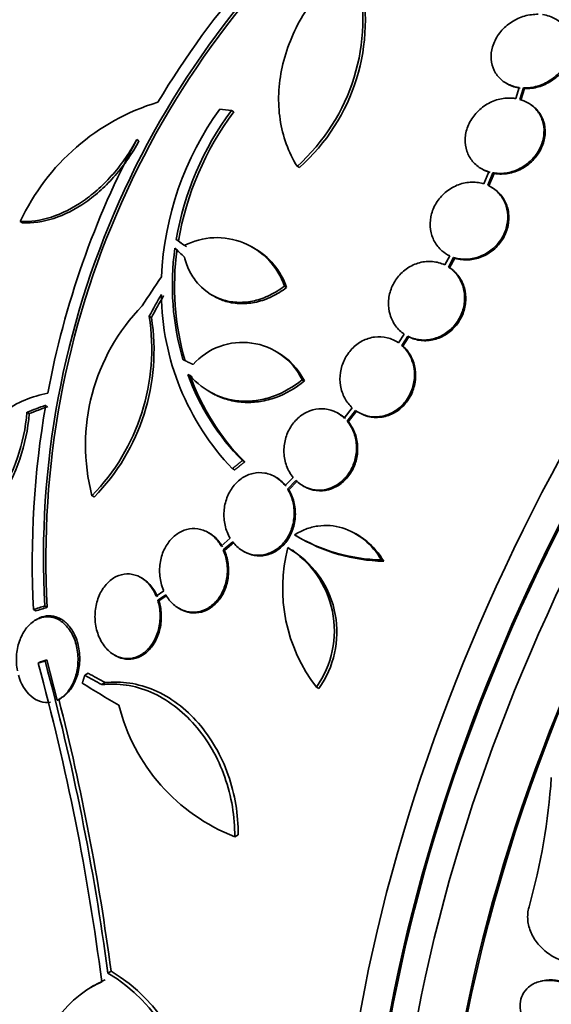
# Model space of a CAD drawing. Units: millimetres. Extents: x 0 to 1478, y 0 to 1758.
# Drawn here: x 1290 to 1301, y 511 to 533 of the extents above; entities that cross this region are included whole.
import ezdxf
from ezdxf import colors
from ezdxf.entities.mleader import LeaderData, LeaderLine
from ezdxf.math import Vec2, Vec3

# ---------------------------------------------------------------- set-up
doc = ezdxf.new("R2010")
doc.units = ezdxf.units.MM
doc.layers.add('DV6_Défaut', color=7, linetype='Continuous')
doc.layers.add('Défaut', color=7, linetype='Continuous')

# ---------------------------------------------------------------- blocks, each defined once
blk = doc.blocks.new('_DOT')
at = {"color": 0}
blk.add_line((0, 0), (-1, 0), dxfattribs=at)
at = {"color": 0, "const_width": 0.333}
blk.add_lwpolyline([(-0.1665, 0, 1), (0.1665, 0, 1)], format="xyb", close=True, dxfattribs=at)
blk = doc.blocks.new('SE5')
at = {"layer": 'DV6_Défaut', "color": 7, "linetype": 'Continuous', "lineweight": 35}
for p, q in [((1300.45, 531.856), (1300.476, 531.841)), ((1300.737, 531.76), (1300.661, 531.516)), ((1300.753, 531.495), (1300.833, 531.751)), ((1300.779, 531.48), (1300.859, 531.736)), ((1300.833, 531.751), (1300.859, 531.736)), ((1300.959, 531.405), (1300.933, 531.42)), ((1294.297, 531.245), (1294.347, 531.216)), ((1292.176, 530.595), (1292.226, 530.566)), ((1295.767, 529.996), (1295.817, 529.967)), ((1299.89, 529.944), (1299.916, 529.929)), ((1300.06, 529.871), (1299.948, 529.604)), ((1300.035, 529.571), (1300.152, 529.85)), ((1300.061, 529.556), (1300.178, 529.835)), ((1300.152, 529.85), (1300.178, 529.835)), ((1300.128, 529.521), (1300.102, 529.536)), ((1289.569, 528.76), (1289.62, 528.731)), ((1293.059, 528.355), (1293.109, 528.326)), ((1294.802, 528.164), (1294.752, 528.193)), ((1299.183, 527.991), (1299.074, 527.786)), ((1299.155, 527.74), (1299.27, 527.957)), ((1299.18, 527.725), (1299.295, 527.942)), ((1299.27, 527.957), (1299.295, 527.942)), ((1299.155, 527.74), (1299.18, 527.725)), ((1295.481, 527.311), (1295.531, 527.282)), ((1293.857, 527.113), (1293.907, 527.084)), ((1292.453, 526.639), (1292.504, 526.609)), ((1298.165, 526.237), (1298.038, 526.041)), ((1298.111, 525.984), (1298.244, 526.19)), ((1298.137, 525.969), (1298.27, 526.175)), ((1298.244, 526.19), (1298.27, 526.175)), ((1295.322, 525.831), (1295.271, 525.86)), ((1298.111, 525.984), (1298.137, 525.969)), ((1293.321, 525.329), (1293.372, 525.3)), ((1293.321, 525.329), (1293.369, 525.309)), ((1293.372, 525.3), (1293.42, 525.28)), ((1295.879, 525.216), (1295.929, 525.187)), ((1293.798, 524.951), (1293.849, 524.922)), ((1297.001, 524.586), (1296.822, 524.357)), ((1289.719, 524.485), (1289.771, 524.455)), ((1296.701, 524.453), (1296.675, 524.468)), ((1296.886, 524.288), (1297.074, 524.527)), ((1296.912, 524.274), (1297.099, 524.512)), ((1297.137, 524.486), (1297.163, 524.471)), ((1296.886, 524.288), (1296.912, 524.274)), ((1294.317, 523.223), (1294.368, 523.193)), ((1294.542, 523.404), (1294.593, 523.375)), ((1295.298, 523.027), (1295.273, 523.042)), ((1295.676, 523.028), (1295.5, 522.842)), ((1295.554, 522.763), (1295.74, 522.958)), ((1295.58, 522.748), (1295.765, 522.943)), ((1295.894, 522.84), (1295.92, 522.826)), ((1291.173, 522.618), (1291.224, 522.588)), ((1295.554, 522.763), (1295.58, 522.748)), ((1293.802, 521.778), (1293.776, 521.793)), ((1295.768, 521.705), (1295.819, 521.675)), ((1297.123, 521.737), (1297.071, 521.767)), ((1294.27, 521.663), (1294.069, 521.489)), ((1294.113, 521.401), (1294.324, 521.583)), ((1294.139, 521.386), (1294.35, 521.568)), ((1294.113, 521.401), (1294.139, 521.386)), ((1294.556, 521.377), (1294.582, 521.362)), ((1295.693, 521.379), (1295.642, 521.408)), ((1297.653, 521.179), (1297.706, 521.149)), ((1292.298, 520.767), (1292.271, 520.783)), ((1292.78, 520.486), (1292.613, 520.37)), ((1292.647, 520.275), (1292.825, 520.398)), ((1292.674, 520.259), (1292.851, 520.383)), ((1290.118, 520.147), (1290.171, 520.116)), ((1292.647, 520.275), (1292.674, 520.259)), ((1289.862, 520.066), (1289.916, 520.035)), ((1293.119, 520.094), (1293.145, 520.079)), ((1289.948, 519.853), (1289.909, 519.831)), ((1291.672, 519.049), (1291.698, 519.034)), ((1289.97, 518.868), (1290.008, 518.89)), ((1290.122, 518.915), (1290.161, 518.937)), ((1290.394, 518.034), (1290.161, 518.937)), ((1291.012, 518.594), (1291.089, 518.639)), ((1291.393, 518.384), (1291.47, 518.429)), ((1296.198, 518.328), (1296.252, 518.297)), ((1290.436, 518.056), (1290.473, 518.078)), ((1294.369, 514.978), (1294.446, 515.022)), ((1291.528, 511.922), (1291.601, 511.964)), ((1301.256, 511.748), (1301.218, 511.739)), ((1291.211, 511.642), (1291.139, 511.601))]:
    blk.add_line(p, q, dxfattribs=at)
for centre, radius, start, end in [((1309.874, 521.101), 20.086, 128.6252, 149.0499), ((1309.762, 521.219), 19.674, 128.9503, 183.1225), ((1309.793, 521.2), 19.652, 128.9207, 183.1594), ((1292.8, 533.3), 4.441, 311.9197, 13.7643), ((1292.877, 533.264), 4.418, 311.7246, 13.9291), ((1294.098, 526.649), 4.997, 106.8599, 155.0085), ((1299.676, 527.214), 6.953, 144.2507, 177.4786), ((1299.7, 527.22), 6.737, 143.3206, 170.3054), ((1299.748, 527.192), 6.735, 143.3138, 170.308), ((1309.65, 521.286), 19.799, 151.9529, 169.4482), ((1293.97, 526.804), 1.594, 18.568, 117.2187), ((1298.949, 527.334), 5.976, 172.0382, 196.2173), ((1298.998, 527.306), 5.976, 172.0421, 196.2263), ((1294.02, 526.775), 1.594, 18.5682, 60.732), ((1298.487, 527.197), 5.761, 180.6915, 223.6211), ((1295.521, 523.743), 4.492, 135.8227, 194.5091), ((1287.81, 525.903), 4.702, 315.6654, 8.9943), ((1287.863, 525.872), 4.7, 315.6713, 9.0298), ((1294.544, 524.567), 1.485, 25.9414, 138.182), ((1294.594, 524.538), 1.485, 25.9375, 60.7224), ((1298.292, 527.133), 5.288, 199.9394, 224.8339), ((1298.344, 527.105), 5.29, 199.9488, 224.84), ((1310.59, 521.118), 20.754, 170.2176, 182.9048), ((1285.51, 524.843), 4.224, 299.0613, 355.1449), ((1285.559, 524.811), 4.227, 299.1261, 355.1692), ((1297.737, 525.119), 3.941, 239.0504, 268.7861), ((1297.79, 525.092), 3.944, 239.0501, 268.775), ((1299.087, 520.549), 3.644, 165.6252, 217.5433), ((1294.422, 519.593), 2.18, 324.5487, 58.6198), ((1294.48, 519.562), 2.177, 324.4665, 56.3108), ((1239.028, 504.999), 52.795, 7.3215, 15.2303), ((1239.048, 505.008), 52.934, 7.5058, 15.2316), ((1240.048, 505.236), 51.989, 7.4352, 14.2758), ((1295.925, 518.962), 4.277, 194.065, 248.672), ((1287.253, 517.259), 14.237, 344.3072, 356.1411), ((1289.725, 508.791), 3.686, 359.3202, 59.4092), ((1292.491, 509.518), 2.473, 114.4899, 121.114), ((1289.659, 508.754), 3.679, 359.2522, 59.4701), ((1292.418, 509.478), 2.472, 114.499, 183.7363)]:
    blk.add_arc(centre, radius, start, end, dxfattribs=at)
for centre, major_axis, ratio, start_param, end_param in [((1284.085, 534.991), (15, 25.981), 0.57735, 0.000821, 3.14015), ((1286.914, 533.358), (13, 22.517), 0.57735, 6.280386, 9.424636), ((1301.875, 524.72), (13.417, 23.239), 0.57735, 0.180825, 2.960768), ((1300.991, 525.231), (13.173, 22.816), 0.57735, 0.274513, 2.86708), ((1301.415, 524.986), (13.294, 23.026), 0.57735, 0.280237, 2.861356), ((1301.875, 524.72), (13.39, 23.192), 0.57735, 0.26037, 2.881222), ((1300.284, 525.639), (12.953, 22.435), 0.57735, 0.333705, 2.807888), ((1300.991, 525.231), (13.146, 22.769), 0.57735, 0.342208, 2.799385), ((1297.456, 527.272), (11.823, 20.477), 0.57735, 0.498917, 2.642675), ((1297.809, 527.068), (11.988, 20.764), 0.57735, 0.597118, 2.700618), ((1297.809, 527.068), (-11.958, -20.712), 0.57735, 3.80626, 5.497787), ((1289.601, 531.807), (-7.875, -13.64), 0.57735, 3.338118, 6.08666), ((1295.54, 528.378), (10.75, 18.62), 0.57735, 0.662755, 2.478838), ((1315.664, 516.76), (13.417, 23.239), 0.57735, 0, 3.401435), ((1316.123, 516.494), (13.267, 22.98), 0.57735, 0, 3.381674), ((1316.123, 516.494), (13.294, 23.026), 0.57735, 0, 3.446829), ((1316.547, 516.249), (13.173, 22.816), 0.57735, 0, 3.441293), ((1317.255, 515.841), (12.953, 22.435), 0.57735, 0, 3.479998), ((1317.255, 515.841), (12.925, 22.387), 0.57735, 0.645588, 3.379932), ((1309.334, 522.916), (-27.595, 7.159), 0.185194, -0.94726, -0.935814), ((1307.774, 519.488), (-22.355, 17.766), 0.10365, 0.93573, 0.94829), ((1308.332, 521.107), (-18.379, -21.902), 0.571456, -1.390858, -1.363365), ((1308.323, 521.038), (-15.854, -23.794), 0.576557, -1.445259, -1.425548), ((1308.323, 521.038), (-15.799, -23.711), 0.576558, -1.444948, -1.425167), ((1308.94, 517.875), (-28.383, -1.692), 0.36284, -0.868541, -0.848703), ((1308.94, 517.875), (-28.283, -1.686), 0.36284, -0.867824, -0.847912), ((1308.8, 513.434), (-27.528, -0.116), 0.335484, -0.826262, -0.81356), ((1308.8, 513.434), (-27.424, -0.115), 0.335484, -0.825406, -0.812652), ((1308.942, 529.747), (-26.33, 0.505), 0.589848, 0.833045, 0.852665), ((1308.942, 529.747), (-26.221, 0.503), 0.589848, 0.833196, 0.852898), ((1309.268, 529.421), (-26.353, 1.516), 0.613192, 0.838518, 0.880744)]:
    blk.add_ellipse(centre, major_axis=major_axis, ratio=ratio, start_param=start_param, end_param=end_param, dxfattribs=at)
at = {"layer": 'DV6_Défaut', "color": 7, "linetype": 'Continuous', "lineweight": 18}
blk.add_ellipse((1289.389, 531.929), major_axis=(11.25, 19.486), ratio=0.57735, start_param=0, end_param=3.428696, dxfattribs=at)
at = {"layer": 'DV6_Défaut', "color": 7, "linetype": 'Continuous', "lineweight": 35}
for points, knots in [([(1296.71, 534.367), (1296.55, 534.222), (1296.402, 534.066), (1296.129, 533.733), (1296.003, 533.556), (1295.786, 533.192), (1295.693, 533.004), (1295.538, 532.617), (1295.476, 532.418), (1295.389, 532.023), (1295.364, 531.826), (1295.347, 531.431), (1295.358, 531.234), (1295.414, 530.857), (1295.46, 530.675), (1295.587, 530.322), (1295.669, 530.153), (1295.767, 529.996)], [0, 0, 0, 0, 0.125, 0.125, 0.25, 0.25, 0.375, 0.375, 0.5, 0.5, 0.625, 0.625, 0.75, 0.75, 0.875, 0.875, 1, 1, 1, 1]), ([(1301.164, 533.402), (1301.139, 533.402), (1301.113, 533.402), (1301.088, 533.4), (1300.987, 533.395), (1300.883, 533.373), (1300.785, 533.336), (1300.686, 533.299), (1300.589, 533.246), (1300.503, 533.181), (1300.417, 533.116), (1300.34, 533.037), (1300.279, 532.951), (1300.218, 532.866), (1300.172, 532.772), (1300.143, 532.676), (1300.116, 532.583), (1300.105, 532.487), (1300.111, 532.395), (1300.118, 532.307), (1300.141, 532.22), (1300.179, 532.142), (1300.217, 532.066), (1300.27, 531.997), (1300.333, 531.94), (1300.397, 531.883), (1300.474, 531.837), (1300.557, 531.806), (1300.614, 531.784), (1300.675, 531.768), (1300.737, 531.76)], [0, 0, 0, 0, 0.028908, 0.028908, 0.028908, 0.143508, 0.143508, 0.143508, 0.260502, 0.260502, 0.260502, 0.378348, 0.378348, 0.378348, 0.494256, 0.494256, 0.494256, 0.60635, 0.60635, 0.60635, 0.714617, 0.714617, 0.714617, 0.820736, 0.820736, 0.820736, 0.92713, 0.92713, 0.92713, 1, 1, 1, 1]), ([(1300.833, 531.751), (1300.873, 531.75), (1300.914, 531.751), (1300.954, 531.755), (1301.055, 531.765), (1301.157, 531.79), (1301.254, 531.83), (1301.353, 531.87), (1301.448, 531.927), (1301.531, 531.994), (1301.615, 532.062), (1301.689, 532.143), (1301.747, 532.231), (1301.804, 532.318), (1301.847, 532.413), (1301.872, 532.509), (1301.896, 532.601), (1301.903, 532.697), (1301.892, 532.788), (1301.882, 532.875), (1301.855, 532.961), (1301.814, 533.036), (1301.773, 533.11), (1301.717, 533.177), (1301.651, 533.231), (1301.585, 533.285), (1301.506, 533.328), (1301.421, 533.357), (1301.37, 533.374), (1301.316, 533.387), (1301.261, 533.394)], [0, 0, 0, 0, 0.045214, 0.045214, 0.045214, 0.158699, 0.158699, 0.158699, 0.275117, 0.275117, 0.275117, 0.392197, 0.392197, 0.392197, 0.507167, 0.507167, 0.507167, 0.618202, 0.618202, 0.618202, 0.725418, 0.725418, 0.725418, 0.830667, 0.830667, 0.830667, 0.936493, 0.936493, 0.936493, 1, 1, 1, 1]), ([(1300.859, 531.736), (1300.899, 531.735), (1300.939, 531.736), (1300.98, 531.74), (1301.081, 531.75), (1301.183, 531.775), (1301.28, 531.815), (1301.379, 531.855), (1301.474, 531.912), (1301.557, 531.979), (1301.641, 532.047), (1301.715, 532.128), (1301.773, 532.216), (1301.83, 532.303), (1301.873, 532.398), (1301.898, 532.494), (1301.922, 532.586), (1301.929, 532.682), (1301.919, 532.773), (1301.908, 532.86), (1301.882, 532.946), (1301.84, 533.021), (1301.799, 533.095), (1301.743, 533.162), (1301.677, 533.216), (1301.648, 533.24), (1301.617, 533.261), (1301.583, 533.28)], [0, 0, 0, 0, 0.051523, 0.051523, 0.051523, 0.180925, 0.180925, 0.180925, 0.313684, 0.313684, 0.313684, 0.447202, 0.447202, 0.447202, 0.578304, 0.578304, 0.578304, 0.704903, 0.704903, 0.704903, 0.827132, 0.827132, 0.827132, 0.94711, 0.94711, 0.94711, 1, 1, 1, 1]), ([(1300.475, 531.842), (1300.52, 531.816), (1300.568, 531.795), (1300.619, 531.778), (1300.665, 531.763), (1300.713, 531.752), (1300.763, 531.745)], [0, 0, 0, 0, 0.522997, 0.522997, 0.522997, 1, 1, 1, 1]), ([(1300.661, 531.516), (1300.631, 531.52), (1300.6, 531.524), (1300.569, 531.525), (1300.47, 531.531), (1300.368, 531.519), (1300.269, 531.493), (1300.169, 531.465), (1300.071, 531.421), (1299.982, 531.364), (1299.893, 531.306), (1299.812, 531.234), (1299.745, 531.153), (1299.679, 531.073), (1299.625, 530.982), (1299.589, 530.888), (1299.553, 530.797), (1299.532, 530.699), (1299.529, 530.605), (1299.526, 530.512), (1299.539, 530.42), (1299.568, 530.335), (1299.596, 530.251), (1299.641, 530.172), (1299.697, 530.105), (1299.753, 530.038), (1299.824, 529.98), (1299.902, 529.937), (1299.951, 529.91), (1300.005, 529.887), (1300.06, 529.871)], [0, 0, 0, 0, 0.035678, 0.035678, 0.035678, 0.150134, 0.150134, 0.150134, 0.26632, 0.26632, 0.26632, 0.382324, 0.382324, 0.382324, 0.496274, 0.496274, 0.496274, 0.607276, 0.607276, 0.607276, 0.715807, 0.715807, 0.715807, 0.823381, 0.823381, 0.823381, 0.93182, 0.93182, 0.93182, 1, 1, 1, 1]), ([(1300.152, 529.85), (1300.182, 529.845), (1300.212, 529.841), (1300.243, 529.839), (1300.341, 529.832), (1300.443, 529.842), (1300.542, 529.868), (1300.642, 529.894), (1300.741, 529.937), (1300.83, 529.993), (1300.92, 530.049), (1301.002, 530.121), (1301.07, 530.201), (1301.137, 530.28), (1301.193, 530.37), (1301.231, 530.464), (1301.268, 530.556), (1301.29, 530.653), (1301.294, 530.748), (1301.299, 530.84), (1301.286, 530.933), (1301.259, 531.018), (1301.232, 531.103), (1301.189, 531.182), (1301.134, 531.25), (1301.078, 531.318), (1301.009, 531.377), (1300.931, 531.421), (1300.876, 531.453), (1300.816, 531.478), (1300.753, 531.495)], [0, 0, 0, 0, 0.03516, 0.03516, 0.03516, 0.148494, 0.148494, 0.148494, 0.263649, 0.263649, 0.263649, 0.378789, 0.378789, 0.378789, 0.491993, 0.491993, 0.491993, 0.602238, 0.602238, 0.602238, 0.709908, 0.709908, 0.709908, 0.816518, 0.816518, 0.816518, 0.923952, 0.923952, 0.923952, 1, 1, 1, 1]), ([(1300.178, 529.835), (1300.208, 529.83), (1300.238, 529.826), (1300.269, 529.824), (1300.367, 529.818), (1300.469, 529.828), (1300.568, 529.853), (1300.668, 529.879), (1300.767, 529.922), (1300.856, 529.978), (1300.946, 530.034), (1301.028, 530.106), (1301.096, 530.186), (1301.163, 530.265), (1301.218, 530.356), (1301.257, 530.449), (1301.294, 530.541), (1301.315, 530.638), (1301.32, 530.733), (1301.324, 530.825), (1301.312, 530.918), (1301.285, 531.004), (1301.258, 531.088), (1301.215, 531.167), (1301.159, 531.235), (1301.104, 531.303), (1301.036, 531.361), (1300.959, 531.405)], [0, 0, 0, 0, 0.0380985, 0.0380985, 0.0380985, 0.160908, 0.160908, 0.160908, 0.2856989, 0.2856989, 0.2856989, 0.4104729, 0.4104729, 0.4104729, 0.5331421, 0.5331421, 0.5331421, 0.6525921, 0.6525921, 0.6525921, 0.7692423, 0.7692423, 0.7692423, 0.8847403, 0.8847403, 0.8847403, 1, 1, 1, 1]), ([(1289.569, 528.76), (1289.793, 528.748), (1290.026, 528.78), (1290.51, 528.938), (1290.75, 529.06), (1291.102, 529.305), (1291.218, 529.398), (1291.438, 529.597), (1291.544, 529.706), (1291.746, 529.939), (1291.843, 530.064), (1292.02, 530.322), (1292.102, 530.456), (1292.176, 530.595)], [0, 0, 0, 0, 0.25, 0.25, 0.5, 0.5, 0.625, 0.625, 0.75, 0.75, 0.875, 0.875, 1, 1, 1, 1]), ([(1289.62, 528.731), (1289.844, 528.718), (1290.077, 528.751), (1290.56, 528.908), (1290.801, 529.03), (1291.153, 529.276), (1291.268, 529.368), (1291.488, 529.568), (1291.594, 529.676), (1291.797, 529.91), (1291.894, 530.035), (1292.071, 530.293), (1292.152, 530.427), (1292.226, 530.566)], [0, 0, 0, 0, 0.25, 0.25, 0.5, 0.5, 0.625, 0.625, 0.75, 0.75, 0.875, 0.875, 1, 1, 1, 1]), ([(1299.916, 529.929), (1299.92, 529.927), (1299.923, 529.924), (1299.927, 529.922), (1299.977, 529.895), (1300.03, 529.873), (1300.086, 529.856)], [0, 0, 0, 0, 0.072642, 0.072642, 0.072642, 1, 1, 1, 1]), ([(1299.948, 529.604), (1299.931, 529.609), (1299.914, 529.614), (1299.897, 529.618), (1299.803, 529.641), (1299.703, 529.648), (1299.604, 529.637), (1299.505, 529.627), (1299.404, 529.599), (1299.311, 529.555), (1299.218, 529.512), (1299.13, 529.453), (1299.054, 529.382), (1298.979, 529.313), (1298.913, 529.23), (1298.864, 529.141), (1298.815, 529.054), (1298.78, 528.958), (1298.761, 528.862), (1298.743, 528.768), (1298.741, 528.67), (1298.754, 528.578), (1298.767, 528.486), (1298.796, 528.396), (1298.839, 528.317), (1298.882, 528.236), (1298.941, 528.164), (1299.009, 528.104), (1299.061, 528.059), (1299.12, 528.021), (1299.183, 527.991)], [0, 0, 0, 0, 0.021027, 0.021027, 0.021027, 0.135838, 0.135838, 0.135838, 0.251209, 0.251209, 0.251209, 0.365836, 0.365836, 0.365836, 0.478522, 0.478522, 0.478522, 0.588977, 0.588977, 0.588977, 0.697909, 0.697909, 0.697909, 0.806642, 0.806642, 0.806642, 0.916532, 0.916532, 0.916532, 1, 1, 1, 1]), ([(1299.27, 527.957), (1299.286, 527.951), (1299.303, 527.946), (1299.32, 527.942), (1299.413, 527.917), (1299.513, 527.91), (1299.612, 527.919), (1299.711, 527.928), (1299.812, 527.954), (1299.906, 527.996), (1300, 528.038), (1300.089, 528.096), (1300.166, 528.166), (1300.242, 528.234), (1300.308, 528.316), (1300.359, 528.405), (1300.409, 528.491), (1300.446, 528.587), (1300.466, 528.683), (1300.485, 528.777), (1300.489, 528.875), (1300.477, 528.967), (1300.465, 529.06), (1300.437, 529.149), (1300.395, 529.23), (1300.353, 529.311), (1300.296, 529.384), (1300.229, 529.445), (1300.172, 529.496), (1300.106, 529.539), (1300.035, 529.571)], [0, 0, 0, 0, 0.020775, 0.020775, 0.020775, 0.134399, 0.134399, 0.134399, 0.248659, 0.248659, 0.248659, 0.362298, 0.362298, 0.362298, 0.474054, 0.474054, 0.474054, 0.583546, 0.583546, 0.583546, 0.691434, 0.691434, 0.691434, 0.799054, 0.799054, 0.799054, 0.907809, 0.907809, 0.907809, 1, 1, 1, 1]), ([(1299.295, 527.942), (1299.312, 527.936), (1299.329, 527.931), (1299.346, 527.927), (1299.439, 527.903), (1299.539, 527.895), (1299.638, 527.904), (1299.737, 527.913), (1299.838, 527.939), (1299.932, 527.981), (1300.025, 528.023), (1300.114, 528.081), (1300.192, 528.151), (1300.268, 528.22), (1300.334, 528.302), (1300.385, 528.39), (1300.435, 528.477), (1300.471, 528.572), (1300.491, 528.668), (1300.511, 528.762), (1300.515, 528.86), (1300.503, 528.952), (1300.491, 529.045), (1300.463, 529.135), (1300.421, 529.215), (1300.379, 529.296), (1300.322, 529.37), (1300.254, 529.43), (1300.216, 529.464), (1300.173, 529.495), (1300.128, 529.521)], [0, 0, 0, 0, 0.021426, 0.021426, 0.021426, 0.138577, 0.138577, 0.138577, 0.256387, 0.256387, 0.256387, 0.373554, 0.373554, 0.373554, 0.488773, 0.488773, 0.488773, 0.601648, 0.601648, 0.601648, 0.712865, 0.712865, 0.712865, 0.823805, 0.823805, 0.823805, 0.935919, 0.935919, 0.935919, 1, 1, 1, 1]), ([(1293.244, 527.964), (1293.273, 527.845), (1293.315, 527.734), (1293.422, 527.528), (1293.489, 527.432), (1293.716, 527.183), (1293.91, 527.062), (1294.231, 526.968), (1294.345, 526.951), (1294.574, 526.946), (1294.692, 526.958), (1294.927, 527.012), (1295.042, 527.053), (1295.267, 527.162), (1295.377, 527.231), (1295.481, 527.311)], [0, 0, 0, 0, 0.125, 0.125, 0.25, 0.25, 0.5, 0.5, 0.625, 0.625, 0.75, 0.75, 0.875, 0.875, 1, 1, 1, 1]), ([(1299.074, 527.786), (1298.989, 527.827), (1298.895, 527.854), (1298.8, 527.862), (1298.704, 527.871), (1298.604, 527.863), (1298.508, 527.837), (1298.413, 527.812), (1298.32, 527.769), (1298.236, 527.713), (1298.153, 527.657), (1298.077, 527.586), (1298.015, 527.506), (1297.954, 527.428), (1297.904, 527.338), (1297.87, 527.245), (1297.836, 527.152), (1297.816, 527.054), (1297.813, 526.957), (1297.809, 526.86), (1297.821, 526.763), (1297.848, 526.673), (1297.875, 526.581), (1297.918, 526.495), (1297.973, 526.42), (1298.026, 526.349), (1298.091, 526.286), (1298.165, 526.237)], [0, 0, 0, 0, 0.114367, 0.114367, 0.114367, 0.228866, 0.228866, 0.228866, 0.342428, 0.342428, 0.342428, 0.454073, 0.454073, 0.454073, 0.563968, 0.563968, 0.563968, 0.673035, 0.673035, 0.673035, 0.782509, 0.782509, 0.782509, 0.893431, 0.893431, 0.893431, 1, 1, 1, 1]), ([(1298.244, 526.19), (1298.329, 526.147), (1298.422, 526.119), (1298.518, 526.109), (1298.613, 526.099), (1298.713, 526.106), (1298.81, 526.13), (1298.905, 526.154), (1298.999, 526.195), (1299.084, 526.25), (1299.167, 526.305), (1299.244, 526.374), (1299.307, 526.453), (1299.369, 526.531), (1299.42, 526.62), (1299.456, 526.713), (1299.491, 526.805), (1299.512, 526.904), (1299.517, 527), (1299.522, 527.097), (1299.511, 527.195), (1299.486, 527.286), (1299.46, 527.378), (1299.418, 527.465), (1299.364, 527.54), (1299.307, 527.619), (1299.235, 527.688), (1299.155, 527.74)], [0, 0, 0, 0, 0.113285, 0.113285, 0.113285, 0.226696, 0.226696, 0.226696, 0.339231, 0.339231, 0.339231, 0.449864, 0.449864, 0.449864, 0.558696, 0.558696, 0.558696, 0.666632, 0.666632, 0.666632, 0.774931, 0.774931, 0.774931, 0.884671, 0.884671, 0.884671, 1, 1, 1, 1]), ([(1298.27, 526.175), (1298.354, 526.132), (1298.448, 526.104), (1298.543, 526.094), (1298.639, 526.084), (1298.739, 526.091), (1298.835, 526.115), (1298.93, 526.139), (1299.025, 526.18), (1299.109, 526.236), (1299.193, 526.29), (1299.269, 526.36), (1299.333, 526.439), (1299.395, 526.517), (1299.446, 526.606), (1299.482, 526.699), (1299.517, 526.791), (1299.538, 526.889), (1299.543, 526.986), (1299.548, 527.083), (1299.537, 527.18), (1299.511, 527.271), (1299.485, 527.363), (1299.443, 527.45), (1299.389, 527.525), (1299.333, 527.604), (1299.261, 527.673), (1299.18, 527.725)], [0, 0, 0, 0, 0.113294, 0.113294, 0.113294, 0.226715, 0.226715, 0.226715, 0.339257, 0.339257, 0.339257, 0.449889, 0.449889, 0.449889, 0.558713, 0.558713, 0.558713, 0.666639, 0.666639, 0.666639, 0.774929, 0.774929, 0.774929, 0.884666, 0.884666, 0.884666, 1, 1, 1, 1]), ([(1293.907, 527.085), (1293.991, 527.036), (1294.08, 526.998), (1294.281, 526.939), (1294.395, 526.922), (1294.625, 526.917), (1294.742, 526.929), (1294.977, 526.983), (1295.092, 527.024), (1295.317, 527.133), (1295.428, 527.202), (1295.531, 527.282)], [0, 0, 0, 0, 0.179438, 0.179438, 0.384578, 0.384578, 0.589719, 0.589719, 0.794859, 0.794859, 1, 1, 1, 1]), ([(1298.038, 526.041), (1297.961, 526.095), (1297.874, 526.134), (1297.783, 526.156), (1297.692, 526.178), (1297.595, 526.183), (1297.5, 526.171), (1297.406, 526.158), (1297.312, 526.128), (1297.226, 526.083), (1297.141, 526.038), (1297.061, 525.978), (1296.993, 525.906), (1296.926, 525.835), (1296.868, 525.752), (1296.825, 525.663), (1296.782, 525.574), (1296.752, 525.476), (1296.737, 525.379), (1296.723, 525.28), (1296.723, 525.179), (1296.739, 525.083), (1296.755, 524.985), (1296.787, 524.89), (1296.832, 524.805), (1296.876, 524.723), (1296.934, 524.648), (1297.001, 524.586)], [0, 0, 0, 0, 0.113459, 0.113459, 0.113459, 0.227083, 0.227083, 0.227083, 0.339314, 0.339314, 0.339314, 0.449573, 0.449573, 0.449573, 0.558616, 0.558616, 0.558616, 0.667687, 0.667687, 0.667687, 0.777983, 0.777983, 0.777983, 0.890197, 0.890197, 0.890197, 1, 1, 1, 1]), ([(1297.074, 524.527), (1297.15, 524.472), (1297.237, 524.432), (1297.328, 524.408), (1297.418, 524.385), (1297.515, 524.378), (1297.61, 524.389), (1297.704, 524.401), (1297.798, 524.429), (1297.885, 524.473), (1297.971, 524.517), (1298.052, 524.576), (1298.12, 524.647), (1298.189, 524.717), (1298.247, 524.799), (1298.291, 524.888), (1298.336, 524.976), (1298.367, 525.073), (1298.383, 525.171), (1298.398, 525.269), (1298.399, 525.37), (1298.385, 525.467), (1298.37, 525.565), (1298.339, 525.66), (1298.295, 525.746), (1298.25, 525.833), (1298.191, 525.911), (1298.121, 525.975), (1298.117, 525.978), (1298.114, 525.981), (1298.111, 525.984)], [0, 0, 0, 0, 0.112508, 0.112508, 0.112508, 0.225177, 0.225177, 0.225177, 0.336477, 0.336477, 0.336477, 0.445766, 0.445766, 0.445766, 0.553769, 0.553769, 0.553769, 0.661746, 0.661746, 0.661746, 0.770934, 0.770934, 0.770934, 0.88205, 0.88205, 0.88205, 0.995005, 0.995005, 0.995005, 1, 1, 1, 1]), ([(1297.162, 524.472), (1297.222, 524.437), (1297.287, 524.411), (1297.353, 524.393), (1297.444, 524.37), (1297.541, 524.363), (1297.636, 524.375), (1297.73, 524.386), (1297.824, 524.414), (1297.911, 524.459), (1297.997, 524.502), (1298.077, 524.561), (1298.146, 524.632), (1298.214, 524.702), (1298.273, 524.785), (1298.317, 524.873), (1298.361, 524.962), (1298.392, 525.059), (1298.408, 525.156), (1298.424, 525.254), (1298.425, 525.356), (1298.41, 525.452), (1298.395, 525.55), (1298.365, 525.646), (1298.321, 525.731), (1298.276, 525.818), (1298.216, 525.897), (1298.146, 525.961), (1298.143, 525.964), (1298.14, 525.966), (1298.137, 525.969)], [0, 0, 0, 0, 0.0850629, 0.0850629, 0.0850629, 0.2012249, 0.2012249, 0.2012249, 0.3159694, 0.3159694, 0.3159694, 0.428633, 0.428633, 0.428633, 0.5399654, 0.5399654, 0.5399654, 0.6512724, 0.6512724, 0.6512724, 0.7638316, 0.7638316, 0.7638316, 0.8783861, 0.8783861, 0.8783861, 0.9948422, 0.9948422, 0.9948422, 1, 1, 1, 1]), ([(1293.369, 525.309), (1293.52, 525.133), (1293.698, 524.995), (1294.001, 524.848), (1294.106, 524.81), (1294.323, 524.756), (1294.436, 524.74), (1294.664, 524.732), (1294.779, 524.739), (1295.009, 524.776), (1295.125, 524.806), (1295.465, 524.929), (1295.681, 525.053), (1295.879, 525.216)], [0, 0, 0, 0, 0.25, 0.25, 0.375, 0.375, 0.5, 0.5, 0.625, 0.625, 0.75, 0.75, 1, 1, 1, 1]), ([(1293.851, 524.921), (1293.883, 524.902), (1293.917, 524.884), (1294.052, 524.819), (1294.157, 524.781), (1294.374, 524.727), (1294.486, 524.711), (1294.715, 524.702), (1294.83, 524.71), (1295.059, 524.747), (1295.175, 524.777), (1295.515, 524.899), (1295.731, 525.024), (1295.929, 525.187)], [0, 0, 0, 0, 0.0532394, 0.0532394, 0.2110328, 0.2110328, 0.3688263, 0.3688263, 0.5266197, 0.5266197, 0.6844131, 0.6844131, 1, 1, 1, 1]), ([(1290.186, 524.911), (1290.01, 524.881), (1289.839, 524.83), (1289.507, 524.689), (1289.344, 524.598), (1289.032, 524.379), (1288.885, 524.254), (1288.609, 523.97), (1288.479, 523.811), (1288.243, 523.469), (1288.137, 523.287), (1287.949, 522.9), (1287.866, 522.694), (1287.73, 522.271), (1287.677, 522.054), (1287.597, 521.61), (1287.572, 521.381), (1287.562, 521.15)], [0, 0, 0, 0, 0.125, 0.125, 0.25, 0.25, 0.375, 0.375, 0.5, 0.5, 0.625, 0.625, 0.75, 0.75, 0.875, 0.875, 1, 1, 1, 1]), ([(1296.822, 524.357), (1296.754, 524.422), (1296.675, 524.475), (1296.59, 524.51), (1296.506, 524.545), (1296.413, 524.565), (1296.321, 524.566), (1296.231, 524.567), (1296.138, 524.551), (1296.051, 524.518), (1295.966, 524.486), (1295.883, 524.437), (1295.811, 524.376), (1295.738, 524.315), (1295.674, 524.24), (1295.623, 524.157), (1295.571, 524.074), (1295.531, 523.98), (1295.506, 523.884), (1295.48, 523.786), (1295.469, 523.683), (1295.473, 523.582), (1295.478, 523.48), (1295.498, 523.377), (1295.532, 523.284), (1295.566, 523.19), (1295.616, 523.102), (1295.676, 523.028)], [0, 0, 0, 0, 0.11235, 0.11235, 0.11235, 0.2249, 0.2249, 0.2249, 0.335615, 0.335615, 0.335615, 0.444364, 0.444364, 0.444364, 0.552512, 0.552512, 0.552512, 0.661621, 0.661621, 0.661621, 0.772839, 0.772839, 0.772839, 0.886473, 0.886473, 0.886473, 1, 1, 1, 1]), ([(1295.74, 522.958), (1295.807, 522.892), (1295.886, 522.839), (1295.97, 522.802), (1296.055, 522.765), (1296.147, 522.745), (1296.239, 522.742), (1296.329, 522.74), (1296.422, 522.755), (1296.51, 522.787), (1296.596, 522.818), (1296.679, 522.865), (1296.752, 522.926), (1296.824, 522.986), (1296.889, 523.06), (1296.941, 523.142), (1296.994, 523.225), (1297.034, 523.318), (1297.06, 523.414), (1297.087, 523.511), (1297.099, 523.615), (1297.096, 523.715), (1297.093, 523.818), (1297.074, 523.92), (1297.041, 524.015), (1297.007, 524.11), (1296.958, 524.2), (1296.897, 524.276), (1296.893, 524.28), (1296.89, 524.284), (1296.886, 524.288)], [0, 0, 0, 0, 0.111579, 0.111579, 0.111579, 0.223359, 0.223359, 0.223359, 0.333281, 0.333281, 0.333281, 0.441153, 0.441153, 0.441153, 0.548351, 0.548351, 0.548351, 0.656486, 0.656486, 0.656486, 0.766747, 0.766747, 0.766747, 0.879446, 0.879446, 0.879446, 0.993854, 0.993854, 0.993854, 1, 1, 1, 1]), ([(1295.921, 522.825), (1295.945, 522.811), (1295.97, 522.798), (1295.996, 522.787), (1296.08, 522.75), (1296.172, 522.73), (1296.265, 522.727), (1296.355, 522.725), (1296.448, 522.74), (1296.536, 522.772), (1296.622, 522.803), (1296.704, 522.85), (1296.778, 522.911), (1296.85, 522.971), (1296.915, 523.045), (1296.967, 523.127), (1297.019, 523.21), (1297.06, 523.303), (1297.086, 523.399), (1297.113, 523.497), (1297.125, 523.6), (1297.122, 523.7), (1297.119, 523.803), (1297.1, 523.905), (1297.066, 524), (1297.033, 524.095), (1296.983, 524.185), (1296.922, 524.261), (1296.919, 524.266), (1296.915, 524.27), (1296.912, 524.274)], [0, 0, 0, 0, 0.036728, 0.036728, 0.036728, 0.15793, 0.15793, 0.15793, 0.27711, 0.27711, 0.27711, 0.394059, 0.394059, 0.394059, 0.510274, 0.510274, 0.510274, 0.627509, 0.627509, 0.627509, 0.747058, 0.747058, 0.747058, 0.869259, 0.869259, 0.869259, 0.993321, 0.993321, 0.993321, 1, 1, 1, 1]), ([(1295.5, 522.842), (1295.441, 522.916), (1295.371, 522.981), (1295.294, 523.029), (1295.217, 523.077), (1295.131, 523.11), (1295.043, 523.125), (1294.958, 523.14), (1294.868, 523.138), (1294.782, 523.118), (1294.697, 523.1), (1294.614, 523.064), (1294.539, 523.014), (1294.464, 522.964), (1294.395, 522.9), (1294.337, 522.825), (1294.278, 522.749), (1294.23, 522.662), (1294.195, 522.569), (1294.159, 522.474), (1294.137, 522.371), (1294.13, 522.268), (1294.122, 522.163), (1294.13, 522.055), (1294.153, 521.954), (1294.177, 521.852), (1294.216, 521.753), (1294.268, 521.666), (1294.269, 521.665), (1294.269, 521.664), (1294.27, 521.663)], [0, 0, 0, 0, 0.111048, 0.111048, 0.111048, 0.222336, 0.222336, 0.222336, 0.331316, 0.331316, 0.331316, 0.438344, 0.438344, 0.438344, 0.545443, 0.545443, 0.545443, 0.654526, 0.654526, 0.654526, 0.766724, 0.766724, 0.766724, 0.881943, 0.881943, 0.881943, 0.998766, 0.998766, 0.998766, 1, 1, 1, 1]), ([(1295.525, 522.827), (1295.467, 522.902), (1295.397, 522.966), (1295.32, 523.014), (1295.313, 523.018), (1295.306, 523.023), (1295.299, 523.027)], [0, 0, 0, 0, 0.916641, 0.916641, 0.916641, 1, 1, 1, 1]), ([(1294.324, 521.583), (1294.382, 521.508), (1294.452, 521.443), (1294.528, 521.394), (1294.605, 521.345), (1294.691, 521.31), (1294.779, 521.294), (1294.865, 521.279), (1294.955, 521.28), (1295.041, 521.299), (1295.125, 521.317), (1295.209, 521.352), (1295.284, 521.401), (1295.359, 521.45), (1295.429, 521.514), (1295.487, 521.587), (1295.546, 521.663), (1295.595, 521.75), (1295.631, 521.842), (1295.667, 521.937), (1295.69, 522.04), (1295.698, 522.142), (1295.706, 522.248), (1295.699, 522.355), (1295.677, 522.457), (1295.654, 522.56), (1295.616, 522.659), (1295.564, 522.746), (1295.561, 522.752), (1295.558, 522.757), (1295.554, 522.763)], [0, 0, 0, 0, 0.110519, 0.110519, 0.110519, 0.221283, 0.221283, 0.221283, 0.329667, 0.329667, 0.329667, 0.435982, 0.435982, 0.435982, 0.542314, 0.542314, 0.542314, 0.650658, 0.650658, 0.650658, 0.762169, 0.762169, 0.762169, 0.876722, 0.876722, 0.876722, 0.992845, 0.992845, 0.992845, 1, 1, 1, 1]), ([(1294.582, 521.362), (1294.651, 521.322), (1294.727, 521.294), (1294.805, 521.279), (1294.891, 521.264), (1294.981, 521.265), (1295.067, 521.284), (1295.151, 521.302), (1295.235, 521.337), (1295.31, 521.386), (1295.385, 521.435), (1295.455, 521.499), (1295.513, 521.572), (1295.572, 521.648), (1295.621, 521.735), (1295.656, 521.827), (1295.693, 521.922), (1295.716, 522.025), (1295.724, 522.127), (1295.732, 522.233), (1295.725, 522.34), (1295.702, 522.442), (1295.68, 522.545), (1295.641, 522.644), (1295.59, 522.731), (1295.587, 522.737), (1295.583, 522.742), (1295.58, 522.748)], [0, 0, 0, 0, 0.111664, 0.111664, 0.111664, 0.235294, 0.235294, 0.235294, 0.356555, 0.356555, 0.356555, 0.477837, 0.477837, 0.477837, 0.60142, 0.60142, 0.60142, 0.72863, 0.72863, 0.72863, 0.859322, 0.859322, 0.859322, 0.991813, 0.991813, 0.991813, 1, 1, 1, 1]), ([(1295.71, 521.739), (1295.79, 521.792), (1295.873, 521.834), (1296.047, 521.9), (1296.138, 521.924), (1296.321, 521.95), (1296.412, 521.953), (1296.597, 521.939), (1296.689, 521.922), (1296.956, 521.841), (1297.125, 521.749), (1297.422, 521.505), (1297.551, 521.352), (1297.653, 521.179)], [0, 0, 0, 0, 0.125, 0.125, 0.25, 0.25, 0.375, 0.375, 0.5, 0.5, 0.75, 0.75, 1, 1, 1, 1]), ([(1294.069, 521.489), (1294.021, 521.573), (1293.961, 521.648), (1293.893, 521.708), (1293.825, 521.769), (1293.746, 521.816), (1293.665, 521.845), (1293.585, 521.873), (1293.5, 521.885), (1293.417, 521.88), (1293.335, 521.875), (1293.253, 521.854), (1293.178, 521.817), (1293.101, 521.78), (1293.029, 521.728), (1292.966, 521.664), (1292.902, 521.598), (1292.846, 521.519), (1292.802, 521.432), (1292.757, 521.343), (1292.724, 521.243), (1292.706, 521.14), (1292.687, 521.035), (1292.682, 520.924), (1292.693, 520.817), (1292.705, 520.708), (1292.732, 520.601), (1292.773, 520.503), (1292.776, 520.498), (1292.778, 520.492), (1292.78, 520.486)], [0, 0, 0, 0, 0.109417, 0.109417, 0.109417, 0.219126, 0.219126, 0.219126, 0.325944, 0.325944, 0.325944, 0.430736, 0.430736, 0.430736, 0.536281, 0.536281, 0.536281, 0.644952, 0.644952, 0.644952, 0.757958, 0.757958, 0.757958, 0.874833, 0.874833, 0.874833, 0.993343, 0.993343, 0.993343, 1, 1, 1, 1]), ([(1294.095, 521.474), (1294.047, 521.558), (1293.987, 521.633), (1293.919, 521.693), (1293.882, 521.726), (1293.842, 521.755), (1293.8, 521.779)], [0, 0, 0, 0, 0.648113, 0.648113, 0.648113, 1, 1, 1, 1]), ([(1297.122, 521.738), (1297.194, 521.697), (1297.262, 521.649), (1297.474, 521.475), (1297.603, 521.322), (1297.706, 521.149)], [0, 0, 0, 0, 0.302019, 0.302019, 1, 1, 1, 1]), ([(1292.825, 520.398), (1292.873, 520.315), (1292.933, 520.239), (1293.001, 520.179), (1293.07, 520.119), (1293.148, 520.071), (1293.23, 520.042), (1293.31, 520.014), (1293.395, 520.002), (1293.478, 520.007), (1293.559, 520.012), (1293.641, 520.033), (1293.717, 520.07), (1293.793, 520.107), (1293.865, 520.159), (1293.927, 520.223), (1293.992, 520.289), (1294.047, 520.368), (1294.091, 520.454), (1294.136, 520.544), (1294.169, 520.644), (1294.188, 520.747), (1294.207, 520.852), (1294.211, 520.963), (1294.2, 521.071), (1294.189, 521.179), (1294.162, 521.287), (1294.121, 521.384), (1294.118, 521.39), (1294.116, 521.396), (1294.113, 521.401)], [0, 0, 0, 0, 0.109455, 0.109455, 0.109455, 0.21921, 0.21921, 0.21921, 0.325956, 0.325956, 0.325956, 0.430572, 0.430572, 0.430572, 0.53598, 0.53598, 0.53598, 0.644654, 0.644654, 0.644654, 0.757785, 0.757785, 0.757785, 0.87478, 0.87478, 0.87478, 0.993264, 0.993264, 0.993264, 1, 1, 1, 1]), ([(1293.147, 520.078), (1293.182, 520.058), (1293.219, 520.04), (1293.256, 520.027), (1293.336, 519.999), (1293.421, 519.986), (1293.504, 519.991), (1293.585, 519.996), (1293.667, 520.018), (1293.743, 520.055), (1293.819, 520.091), (1293.891, 520.144), (1293.953, 520.208), (1294.018, 520.273), (1294.074, 520.353), (1294.117, 520.439), (1294.162, 520.529), (1294.195, 520.629), (1294.214, 520.731), (1294.233, 520.837), (1294.237, 520.948), (1294.226, 521.055), (1294.215, 521.164), (1294.188, 521.272), (1294.147, 521.369), (1294.144, 521.375), (1294.142, 521.381), (1294.139, 521.386)], [0, 0, 0, 0, 0.060574, 0.060574, 0.060574, 0.188986, 0.188986, 0.188986, 0.314827, 0.314827, 0.314827, 0.441623, 0.441623, 0.441623, 0.572361, 0.572361, 0.572361, 0.708482, 0.708482, 0.708482, 0.849269, 0.849269, 0.849269, 0.991857, 0.991857, 0.991857, 1, 1, 1, 1]), ([(1292.613, 520.37), (1292.584, 520.439), (1292.548, 520.505), (1292.506, 520.563), (1292.45, 520.642), (1292.382, 520.709), (1292.308, 520.759), (1292.237, 520.807), (1292.159, 520.839), (1292.081, 520.854), (1292.038, 520.863), (1291.994, 520.866), (1291.951, 520.864), (1291.871, 520.861), (1291.79, 520.84), (1291.716, 520.804), (1291.642, 520.767), (1291.572, 520.715), (1291.511, 520.651), (1291.449, 520.585), (1291.394, 520.504), (1291.352, 520.417), (1291.308, 520.324), (1291.276, 520.222), (1291.258, 520.116), (1291.24, 520.007), (1291.236, 519.892), (1291.248, 519.781), (1291.26, 519.67), (1291.288, 519.559), (1291.331, 519.459), (1291.371, 519.362), (1291.427, 519.272), (1291.492, 519.199), (1291.554, 519.129), (1291.626, 519.072), (1291.703, 519.033), (1291.776, 518.996), (1291.855, 518.974), (1291.933, 518.969), (1292.01, 518.964), (1292.089, 518.975), (1292.162, 519.002), (1292.237, 519.028), (1292.309, 519.071), (1292.372, 519.126), (1292.439, 519.183), (1292.498, 519.255), (1292.546, 519.336), (1292.597, 519.421), (1292.637, 519.518), (1292.663, 519.62), (1292.69, 519.725), (1292.702, 519.838), (1292.7, 519.949), (1292.697, 520.06), (1292.679, 520.171), (1292.647, 520.275)], [0, 0, 0, 0, 0.040839, 0.040839, 0.040839, 0.09558, 0.09558, 0.09558, 0.147438, 0.147438, 0.147438, 0.175266, 0.175266, 0.175266, 0.22777, 0.22777, 0.22777, 0.28015, 0.28015, 0.28015, 0.334416, 0.334416, 0.334416, 0.391541, 0.391541, 0.391541, 0.45065, 0.45065, 0.45065, 0.509827, 0.509827, 0.509827, 0.566911, 0.566911, 0.566911, 0.620768, 0.620768, 0.620768, 0.671941, 0.671941, 0.671941, 0.722125, 0.722125, 0.722125, 0.773223, 0.773223, 0.773223, 0.826686, 0.826686, 0.826686, 0.883091, 0.883091, 0.883091, 0.941844, 0.941844, 0.941844, 1, 1, 1, 1]), ([(1292.639, 520.355), (1292.627, 520.385), (1292.613, 520.415), (1292.598, 520.443), (1292.55, 520.532), (1292.489, 520.613), (1292.419, 520.677), (1292.381, 520.712), (1292.339, 520.743), (1292.295, 520.768)], [0, 0, 0, 0, 0.169032, 0.169032, 0.169032, 0.70427, 0.70427, 0.70427, 1, 1, 1, 1]), ([(1291.699, 519.034), (1291.753, 519.003), (1291.809, 518.98), (1291.866, 518.967), (1291.942, 518.949), (1292.022, 518.947), (1292.098, 518.961), (1292.174, 518.976), (1292.249, 519.006), (1292.317, 519.049), (1292.388, 519.095), (1292.453, 519.155), (1292.508, 519.226), (1292.566, 519.3), (1292.615, 519.388), (1292.65, 519.482), (1292.688, 519.581), (1292.712, 519.689), (1292.722, 519.798), (1292.732, 519.909), (1292.726, 520.025), (1292.705, 520.135), (1292.697, 520.177), (1292.686, 520.219), (1292.674, 520.259)], [0, 0, 0, 0, 0.097774, 0.097774, 0.097774, 0.228082, 0.228082, 0.228082, 0.358834, 0.358834, 0.358834, 0.494425, 0.494425, 0.494425, 0.637385, 0.637385, 0.637385, 0.787465, 0.787465, 0.787465, 0.941232, 0.941232, 0.941232, 1, 1, 1, 1]), ([(1290.394, 518.034), (1290.402, 518.038), (1290.41, 518.042), (1290.418, 518.046), (1290.487, 518.083), (1290.552, 518.136), (1290.608, 518.2), (1290.668, 518.269), (1290.72, 518.352), (1290.76, 518.443), (1290.803, 518.54), (1290.833, 518.649), (1290.849, 518.761), (1290.865, 518.875), (1290.866, 518.996), (1290.852, 519.114), (1290.837, 519.227), (1290.808, 519.341), (1290.764, 519.443), (1290.723, 519.537), (1290.669, 519.624), (1290.606, 519.695), (1290.547, 519.76), (1290.48, 519.812), (1290.41, 519.848), (1290.342, 519.882), (1290.27, 519.901), (1290.199, 519.904), (1290.128, 519.908), (1290.056, 519.895), (1289.989, 519.869), (1289.955, 519.856), (1289.921, 519.839), (1289.889, 519.819), (1289.814, 519.771), (1289.745, 519.705), (1289.688, 519.626), (1289.631, 519.548), (1289.583, 519.455), (1289.549, 519.356), (1289.513, 519.252), (1289.491, 519.138), (1289.484, 519.022), (1289.477, 518.914), (1289.484, 518.802), (1289.505, 518.695)], [0, 0, 0, 0, 0.007626, 0.007626, 0.007626, 0.076623, 0.076623, 0.076623, 0.150846, 0.150846, 0.150846, 0.229873, 0.229873, 0.229873, 0.310999, 0.310999, 0.310999, 0.389911, 0.389911, 0.389911, 0.463109, 0.463109, 0.463109, 0.530318, 0.530318, 0.530318, 0.594237, 0.594237, 0.594237, 0.658475, 0.658475, 0.658475, 0.690848, 0.690848, 0.690848, 0.767813, 0.767813, 0.767813, 0.844557, 0.844557, 0.844557, 0.924825, 0.924825, 0.924825, 1, 1, 1, 1]), ([(1290.432, 518.056), (1290.45, 518.065), (1290.467, 518.074), (1290.483, 518.084), (1290.552, 518.125), (1290.615, 518.182), (1290.67, 518.25), (1290.728, 518.323), (1290.778, 518.41), (1290.815, 518.505), (1290.854, 518.605), (1290.881, 518.717), (1290.893, 518.831), (1290.905, 518.946), (1290.902, 519.068), (1290.883, 519.184), (1290.865, 519.296), (1290.831, 519.407), (1290.784, 519.505), (1290.74, 519.596), (1290.684, 519.679), (1290.619, 519.744), (1290.559, 519.805), (1290.491, 519.853), (1290.42, 519.884), (1290.352, 519.913), (1290.28, 519.928), (1290.209, 519.927), (1290.137, 519.926), (1290.066, 519.91), (1289.999, 519.88), (1289.982, 519.872), (1289.965, 519.863), (1289.948, 519.853)], [0, 0, 0, 0, 0.024592, 0.024592, 0.024592, 0.1264097, 0.1264097, 0.1264097, 0.2359896, 0.2359896, 0.2359896, 0.3522743, 0.3522743, 0.3522743, 0.4708557, 0.4708557, 0.4708557, 0.5853109, 0.5853109, 0.5853109, 0.6909993, 0.6909993, 0.6909993, 0.7882436, 0.7882436, 0.7882436, 0.881382, 0.881382, 0.881382, 0.9756842, 0.9756842, 0.9756842, 1, 1, 1, 1]), ([(1289.529, 518.593), (1289.582, 518.406), (1289.68, 518.237), (1289.939, 518.015), (1290.094, 517.967), (1290.242, 517.988)], [0, 0, 0, 0, 0.5, 0.5, 1, 1, 1, 1]), ([(1291.393, 518.384), (1291.573, 518.405), (1291.755, 518.402), (1292.125, 518.346), (1292.311, 518.292), (1292.669, 518.138), (1292.846, 518.035), (1293.179, 517.787), (1293.334, 517.642), (1293.621, 517.313), (1293.751, 517.129), (1293.975, 516.74), (1294.071, 516.529), (1294.222, 516.098), (1294.279, 515.878), (1294.354, 515.427), (1294.371, 515.201), (1294.369, 514.978)], [0, 0, 0, 0, 0.125, 0.125, 0.25, 0.25, 0.375, 0.375, 0.5, 0.5, 0.625, 0.625, 0.75, 0.75, 0.875, 0.875, 1, 1, 1, 1]), ([(1291.47, 518.429), (1291.651, 518.45), (1291.834, 518.446), (1292.202, 518.39), (1292.389, 518.337), (1292.748, 518.182), (1292.922, 518.082), (1293.258, 517.831), (1293.413, 517.686), (1293.698, 517.359), (1293.829, 517.174), (1294.053, 516.784), (1294.147, 516.576), (1294.3, 516.143), (1294.356, 515.922), (1294.43, 515.474), (1294.448, 515.246), (1294.446, 515.022)], [0, 0, 0, 0, 0.125, 0.125, 0.25, 0.25, 0.375, 0.375, 0.5, 0.5, 0.625, 0.625, 0.75, 0.75, 0.875, 0.875, 1, 1, 1, 1]), ([(1300.959, 513.408), (1300.955, 513.394), (1300.952, 513.38), (1300.949, 513.365), (1300.927, 513.271), (1300.923, 513.17), (1300.936, 513.072), (1300.949, 512.977), (1300.978, 512.882), (1301.02, 512.794), (1301.064, 512.702), (1301.123, 512.616), (1301.192, 512.539), (1301.268, 512.455), (1301.357, 512.381), (1301.453, 512.32), (1301.561, 512.253), (1301.681, 512.201), (1301.802, 512.168), (1301.936, 512.131), (1302.076, 512.115), (1302.213, 512.122), (1302.354, 512.129), (1302.495, 512.161), (1302.622, 512.218), (1302.742, 512.271), (1302.853, 512.348), (1302.94, 512.444), (1303.016, 512.527), (1303.076, 512.628), (1303.113, 512.736), (1303.116, 512.747), (1303.12, 512.758), (1303.123, 512.769)], [0, 0, 0, 0, 0.013629, 0.013629, 0.013629, 0.104794, 0.104794, 0.104794, 0.192573, 0.192573, 0.192573, 0.284349, 0.284349, 0.284349, 0.385593, 0.385593, 0.385593, 0.499534, 0.499534, 0.499534, 0.625507, 0.625507, 0.625507, 0.756721, 0.756721, 0.756721, 0.881098, 0.881098, 0.881098, 0.989131, 0.989131, 0.989131, 1, 1, 1, 1]), ([(1301.438, 511.759), (1301.349, 511.763), (1301.259, 511.752), (1301.176, 511.727), (1301.093, 511.703), (1301.015, 511.662), (1300.95, 511.608), (1300.892, 511.559), (1300.843, 511.498), (1300.811, 511.43), (1300.782, 511.371), (1300.764, 511.304), (1300.759, 511.236), (1300.755, 511.172), (1300.762, 511.105), (1300.779, 511.04), (1300.797, 510.974), (1300.826, 510.91), (1300.863, 510.85), (1300.903, 510.785), (1300.954, 510.725), (1301.012, 510.673), (1301.076, 510.614), (1301.149, 510.564), (1301.227, 510.526), (1301.313, 510.483), (1301.406, 510.452), (1301.499, 510.437), (1301.597, 510.421), (1301.698, 510.42), (1301.793, 510.437), (1301.884, 510.454), (1301.973, 510.487), (1302.048, 510.537), (1302.115, 510.581), (1302.174, 510.638), (1302.216, 510.705), (1302.252, 510.763), (1302.277, 510.83), (1302.289, 510.898), (1302.299, 510.961), (1302.298, 511.028), (1302.286, 511.093), (1302.274, 511.158), (1302.251, 511.223), (1302.219, 511.283), (1302.184, 511.349), (1302.139, 511.411), (1302.087, 511.465), (1302.029, 511.526), (1301.961, 511.58), (1301.889, 511.623), (1301.807, 511.671), (1301.718, 511.708), (1301.628, 511.731), (1301.565, 511.747), (1301.501, 511.756), (1301.438, 511.759)], [0, 0, 0, 0, 0.059204, 0.059204, 0.059204, 0.118813, 0.118813, 0.118813, 0.172133, 0.172133, 0.172133, 0.218923, 0.218923, 0.218923, 0.263062, 0.263062, 0.263062, 0.308417, 0.308417, 0.308417, 0.357916, 0.357916, 0.357916, 0.413428, 0.413428, 0.413428, 0.475099, 0.475099, 0.475099, 0.54026, 0.54026, 0.54026, 0.603411, 0.603411, 0.603411, 0.65933, 0.65933, 0.65933, 0.707459, 0.707459, 0.707459, 0.751528, 0.751528, 0.751528, 0.795908, 0.795908, 0.795908, 0.843968, 0.843968, 0.843968, 0.897941, 0.897941, 0.897941, 0.958396, 0.958396, 0.958396, 1, 1, 1, 1]), ([(1302.081, 511.519), (1302.008, 511.585), (1301.923, 511.64), (1301.834, 511.681), (1301.745, 511.722), (1301.65, 511.749), (1301.555, 511.762), (1301.457, 511.774), (1301.356, 511.77), (1301.263, 511.749), (1301.26, 511.749), (1301.258, 511.748), (1301.256, 511.748)], [0, 0, 0, 0, 0.326898, 0.326898, 0.326898, 0.652986, 0.652986, 0.652986, 0.992153, 0.992153, 0.992153, 1, 1, 1, 1])]:
    blk.add_open_spline(points, degree=3, knots=knots, dxfattribs=at)
for points, degree in [([(1293.241, 528.221), (1293.15, 528.288), (1293.059, 528.355)], 2), ([(1293.291, 528.192), (1293.2, 528.259), (1293.109, 528.326)], 2), ([(1293.437, 525.557), (1293.323, 525.611), (1293.21, 525.665)], 2), ([(1296.848, 524.343), (1296.803, 524.385), (1296.753, 524.423), (1296.7, 524.454)], 3), ([(1294.317, 523.223), (1294.429, 523.314), (1294.542, 523.404)], 2), ([(1294.368, 523.193), (1294.48, 523.284), (1294.593, 523.375)], 2), ([(1289.97, 518.868), (1290.046, 518.891), (1290.122, 518.915)], 2), ([(1290.161, 518.937), (1290.084, 518.913), (1290.008, 518.89)], 2), ([(1290.958, 518.417), (1290.985, 518.506), (1291.012, 518.594)], 2)]:
    blk.add_open_spline(points, degree=degree, dxfattribs=at)

msp = doc.modelspace()

# ---------------------------------------------------------------- block references
at = {"layer": 'Défaut'}
msp.add_blockref('SE5', (0, 0), dxfattribs=at)

# ---------------------------------------------------------------- leaders
at = {"layer": 'Défaut', "color": 7, "linetype": 'Continuous', "lineweight": 18}
ml = msp.add_multileader_mtext('Standard', dxfattribs=at)
ml.set_content('{\\pxsm0.9;\\fSolid Edge ISO|b1||i0||c0|p34;\\W1.;04/07/2019\\P}', color=256)
ml.set_leader_properties()
ml.set_arrow_properties(name='DOT')
ml.build(insert=Vec2(0, 0))
ml.multileader.update_dxf_attribs({"leader_type": 0, "dogleg_length": 0, "arrow_head_size": 12})
ctx = ml.context
ctx.base_point, ctx.char_height, ctx.arrow_head_size, ctx.landing_gap_size = Vec3(1390.407, 1750.708), 12, 12, 4.2
notes = []
notes.append((ctx, [(0, (0, 0, 0), (0, 0), (1, 0), 1, [])]))
ctx.mtext.insert = Vec3(1392.407, 1756.828)
for ctx, leaders in notes:
    for number, flags, end, landing, length, lines in leaders:
        leader = LeaderData()
        leader.index, (leader.has_last_leader_line, leader.has_dogleg_vector, leader.attachment_direction) = number, flags
        leader.last_leader_point, leader.dogleg_vector, leader.dogleg_length = Vec3(end), Vec3(landing), length
        for number, points, colour, breaks in lines:
            line = LeaderLine()
            line.index, line.vertices, line.color, line.breaks = number, Vec3.list(points), colors.encode_raw_color(colour), breaks
            leader.lines.append(line)
        ctx.leaders.append(leader)

doc.saveas('drawing.dxf')
